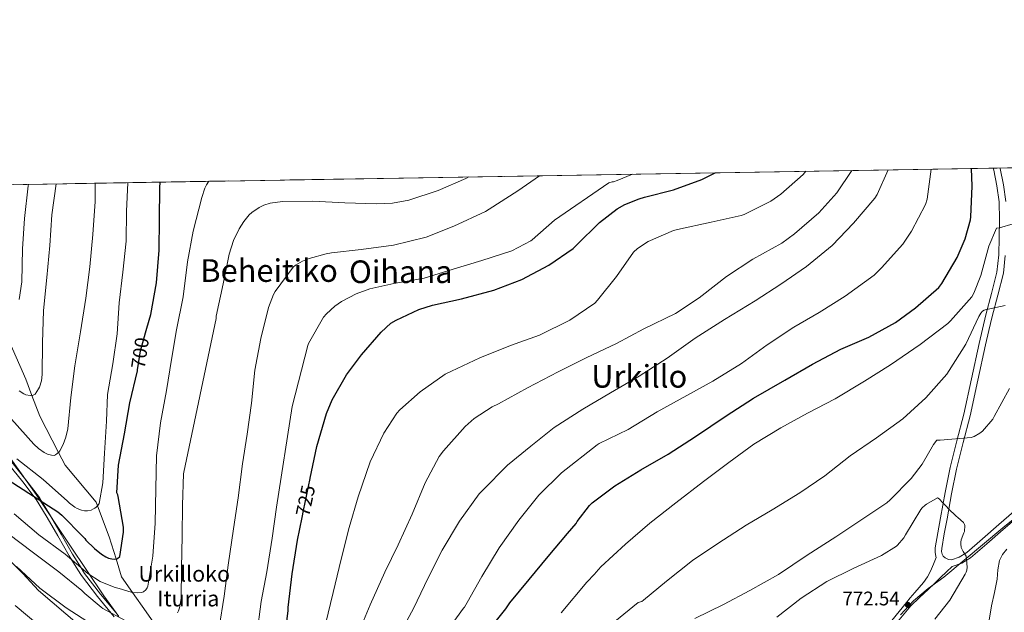
# Model space of a CAD drawing. Extents: x 614032 to 620915, y 748093 to 752836.
# Drawn here: x 615960 to 616460, y 752535 to 752836 of the extents above; entities that cross this region are included whole.
import ezdxf
from ezdxf.enums import TextEntityAlignment as Align

# ---------------------------------------------------------------- set-up
doc = ezdxf.new("R2010")
doc.units = 0
doc.header["$MEASUREMENT"] = 0
doc.linetypes.add('DGN Style 3', pattern=[109.03632600000002, 77.88309000000001, -31.15323600000001])
doc.linetypes.add('DGN Style 5', pattern=[54.518163000000015, 23.364927, -31.15323600000001])
for name, color, linetype in [('Nivel 1', 7, 'Continuous'), ('Nivel 11', 7, 'Continuous'), ('Nivel 21', 7, 'Continuous'), ('Nivel 22', 7, 'Continuous'), ('Nivel 35', 7, 'Continuous'), ('Nivel 4', 7, 'Continuous'), ('Nivel 41', 7, 'Continuous'), ('Nivel 43', 7, 'Continuous'), ('Nivel 45', 7, 'Continuous'), ('Nivel 49', 7, 'Continuous'), ('Nivel 5', 7, 'Continuous'), ('Nivel 57', 7, 'Continuous'), ('Nivel 61', 7, 'Continuous'), ('Nivel 7', 7, 'Continuous')]:
    doc.layers.add(name, color=color, linetype=linetype)
doc.styles.add('Style-arial', font='arial.shx', dxfattribs={"bigfont": 'arialbig.shx'})
doc.styles.add('Style-ariali', font='ariali.shx', dxfattribs={"bigfont": 'arialibig.shx'})
doc.styles.add('Style-times', font='times.shx', dxfattribs={"bigfont": 'timesbig.shx'})

# ---------------------------------------------------------------- blocks, each defined once
blk = doc.blocks.new('5PATER')
at = {"layer": 'Nivel 7', "linetype": 'Continuous', "lineweight": 0}
h = blk.add_hatch(color=53, dxfattribs=at)
edge = h.paths.add_edge_path()
edge.add_ellipse((0, 0), major_axis=(-1.068680165463631, -1.136667524509559), ratio=0.9995106370127952, start_angle=0, end_angle=360)

msp = doc.modelspace()

# ---------------------------------------------------------------- linework, layer by layer
at = {"layer": 'Nivel 1', "color": 7, "linetype": 'Continuous', "lineweight": 0}
for points in [[(616407.7579999999, 752533.6699999999, 772.867), (616414.294, 752540.7209999999, 772.028), (616421.8530000001, 752547.02, 770.569), (616429.6710000001, 752552.8130000001, 770), (616459.7820000001, 752577.879, 766.992), (616482.2139999999, 752595.8840000001, 765)], [(615942.186, 752573.9979999999, 713.266), (615961.5630000001, 752554.622, 715.14), (615969.514, 752545.9099999999, 715.491), (615990.3800000001, 752528.094, 716.308), (616002.7239999999, 752505.25, 719.684), (616016.462, 752477.1000000001, 723.03), (616028.314, 752453.6089999999, 727.044), (616037.54, 752433.7420000001, 730.172), (616053.274, 752401.699, 735.977), (616068.908, 752363.044, 745.47), (616078.8759999999, 752333.1540000001, 752.618), (616089.0560000001, 752310.514, 761.0120000000001), (616099.065, 752278.8459999999, 769.6610000000001), (616106.933, 752246.365, 774.564), (616111.6159999999, 752230.7139999999, 775.777), (616116.5260000001, 752216.212, 775.999)]]:
    msp.add_polyline3d(points, dxfattribs=at)
at = {"layer": 'Nivel 11', "color": 142, "linetype": 'DGN Style 3', "lineweight": 13}
msp.add_polyline3d([(616029.6880000001, 752527.271, 710), (616024.196, 752535.1340000001, 707.929), (616017.315, 752544.986, 705), (616011.8189999999, 752552.855, 702.442), (616008.977, 752562.0860000001, 700), (616005.5290000001, 752573.2860000001, 697.716), (615999.5590000001, 752589.0830000001, 695), (615998.9029999999, 752590.8189999999, 694.722), (615983.1780000001, 752609.6780000001, 691.097), (615979.781, 752616.1710000001, 690), (615970.148, 752634.5789999999, 686.726), (615966.2220000001, 752645.044, 685), (615963.0719999999, 752653.4380000001, 683.7620000000001), (615955.209, 752671.5120000001, 681.482)], dxfattribs=at)
at = {"layer": 'Nivel 21', "color": 7, "linetype": 'DGN Style 3', "lineweight": 0}
for points in [[(616425.932, 752562.7919999999, 770.248), (616425.692, 752563.2380000001, 770.248), (616425.2679999999, 752565.4820000001, 770.248), (616425.372, 752567.7180000001, 770.248), (616426.6840000001, 752575.3389999999, 770.249), (616428.06, 752582.95, 769.992), (616430.4310000001, 752595.712, 769.102), (616432.9240000001, 752608.422, 768.2), (616436.3859999999, 752622.0260000001, 767.326), (616439.8999999999, 752635.622, 766.28), (616443.79, 752653.612, 764.5600000000001), (616447.6799999999, 752671.602, 762.841), (616449.3759999999, 752678.8659999999, 762.073), (616451.0719999999, 752686.1300000001, 761.3050000000001), (616453.959, 752696.943, 759.9300000000001), (616456.7039999999, 752707.8260000001, 758.489), (616457.656, 752716.5619999999, 757.538), (616457.8559999999, 752725.362, 756.697), (616458.1200000001, 752734.426, 756.029), (616457.8559999999, 752743.4739999999, 755.3530000000001), (616456.7579999999, 752751.6410000001, 754.487), (616455.104, 752759.73, 753.625), (616454.8829999999, 752760.6980000001, 753.542)], [(615955.996, 752611.2380000001, 696.38), (615963.196, 752602.2990000001, 698.035), (615970.0760000001, 752593.254, 699.639), (615971.443, 752590.959, 700), (615975.604, 752583.977, 701.048), (615981.084, 752574.6300000001, 702.397), (615986.8500000001, 752564.52, 703.8720000000001), (615991.189, 752557.551, 705), (615992.9880000001, 752554.662, 705.501), (616001.1240000001, 752544.098, 707.599), (616009.628, 752533.798, 709.7090000000001)], [(616405.388, 752528.9780000001, 773.16), (616412.908, 752538.1300000001, 772.36), (616417.412, 752542.3640000001, 771.88), (616421.916, 752546.598, 771.4), (616424.9920000001, 752549.6059999999, 771.1460000000001), (616428.06, 752552.6140000001, 770.8240000000001), (616431.0419999999, 752555.432, 770.376), (616434.023, 752558.2490000001, 769.927), (616438.885, 752559.8060000001, 769.64), (616443.3559999999, 752562.534, 769.352), (616451.672, 752569.774, 768.522), (616459.932, 752576.9979999999, 767.816), (616472.6780000001, 752587.9310000001, 767.374)]]:
    msp.add_polyline3d(points, dxfattribs=at)
at = {"layer": 'Nivel 21', "color": 7, "linetype": 'Continuous', "lineweight": 0}
for points in [[(616461.2039999999, 752743.747, 755.3530000000001), (616460.067, 752752.2010000001, 754.487), (616458.3829999999, 752760.439, 753.625), (616458.311, 752760.756, 753.5980000000001)], [(616470.4920000001, 752590.4750000001, 767.374), (616457.736, 752579.534, 767.816), (616449.467, 752572.3019999999, 768.522), (616441.3670000001, 752565.25, 769.352), (616437.48, 752562.878, 769.64), (616433.575, 752561.628, 769.928), (616432.105, 752561.706, 770.128), (616430.345, 752562.5830000001, 770.248), (616429.3970000001, 752563.433, 770.248), (616428.892, 752564.371, 770.248), (616428.6370000001, 752565.719, 770.248), (616428.713, 752567.354, 770.248), (616429.987, 752574.756, 770.249), (616431.3600000001, 752582.345, 769.992), (616433.726, 752595.0830000001, 769.102), (616436.1980000001, 752607.685, 768.2), (616439.635, 752621.193, 767.326), (616443.165, 752634.848, 766.28), (616447.0689999999, 752652.9029999999, 764.5600000000001), (616450.959, 752670.8929999999, 762.841), (616452.6429999999, 752678.1030000001, 762.073), (616454.327, 752685.3160000001, 761.3050000000001), (616457.206, 752696.1000000001, 759.9300000000001), (616460.014, 752707.2309999999, 758.489), (616461.006, 752716.342, 757.538)], [(616008.075, 752532.6030000001, 710.1080000000001), (615999.5530000001, 752542.925, 707.995), (615991.341, 752553.5900000001, 705.883), (615989.493, 752556.557, 705.369), (615985.1359999999, 752563.5549999999, 704.237), (615979.3589999999, 752573.685, 702.759), (615973.888, 752583.0160000001, 701.412), (615969.73, 752589.994, 700.365), (615968.4169999999, 752592.1980000001, 700.018), (615961.618, 752601.135, 698.4300000000001), (615954.382, 752610.119, 696.769)], [(616403.26, 752530.726, 773.16), (616410.78, 752539.878, 772.36), (616412.706, 752542.1640000001, 772.144), (616415.068, 752544.966, 771.88), (616419.3559999999, 752550.054, 771.4), (616421.399, 752552.8330000001, 771.155), (616423.004, 752555.878, 770.888), (616424.4680000001, 752559.335, 770.568), (616425.932, 752562.7919999999, 770.248)]]:
    msp.add_polyline3d(points, dxfattribs=at)
at = {"layer": 'Nivel 22', "color": 30, "linetype": 'DGN Style 5', "lineweight": 30, "flags": 128}
for points, elevation in [([(616019.8759999999, 752658.0860000001), (616021.325, 752667.733), (616024.277, 752678.216)], 700), ([(616103.497, 752582.997), (616104.21, 752586.6640000001), (616107.666, 752602.952), (616107.7069999999, 752603.149)], 725)]:
    msp.add_lwpolyline(points, dxfattribs=dict(at, elevation=elevation))
at = {"layer": 'Nivel 35', "color": 92, "linetype": 'DGN Style 3', "lineweight": 0}
msp.add_polyline3d([(616010.4240000001, 752532.7150000001, 709.264), (616002.844, 752543.206, 707.272), (615985.557, 752568.952, 703.065), (615968.284, 752594.726, 699.08), (615955.53, 752612.851, 695.847)], dxfattribs=at)
at = {"layer": 'Nivel 4', "color": 30, "linetype": 'Continuous', "lineweight": 30, "flags": 128}
for points, elevation in [([(616201.048, 752529.034), (616207.176, 752536.602), (616209.104, 752539.706), (616218.896, 752551.6340000001), (616228.608, 752563.1939999999), (616238.5120000001, 752574.994), (616242.834, 752580.0719999999), (616243.378, 752581.0320000001), (616249.6499999999, 752589.192), (616250.994, 752590.504), (616262.5460000001, 752599.1440000001), (616275.794, 752607.24), (616289.554, 752615.2080000001), (616303.5700000001, 752624.2), (616319.122, 752634.696), (616333.01, 752643.72), (616348.9780000001, 752652.8400000001), (616362.9299999999, 752661.0320000001), (616377.4580000001, 752668.648), (616391.602, 752674.7280000001), (616405.1059999999, 752682.28), (616415.2820000001, 752689.736), (616427.122, 752699.9439999999), (616428.754, 752702.024), (616436.4979999999, 752715.176), (616440.594, 752724.6799999999), (616443.25, 752734.408), (616443.4739999999, 752736.0079999999), (616444.21, 752751.4639999999), (616443.817, 752760.5120000001)], 750), ([(616107.7069999999, 752603.149), (616111.058, 752619.112), (616115.8899999999, 752636.0079999999), (616118.834, 752642.952), (616126.162, 752655.656), (616133.7779999999, 752665.7679999999), (616143.666, 752677.352), (616148.7220000001, 752681.8319999999), (616151.2820000001, 752683.4639999999), (616162.9299999999, 752688.808), (616169.81, 752690.9839999999), (616184.53, 752694.216), (616200.946, 752698.7280000001), (616215.314, 752704.104), (616228.946, 752711.3999999999), (616241.362, 752719.848), (616243.0260000001, 752721.4480000001), (616254.706, 752733.0320000001), (616263.73, 752739.912), (616267.666, 752742.1840000001), (616274.834, 752745.1599999999), (616277.554, 752745.896), (616292.338, 752749.672), (616306.8019999999, 752754.9199999999), (616313.5020000001, 752758.315)], 725), ([(616024.277, 752678.216), (616025.7409999999, 752683.413), (616026.6370000001, 752686.229), (616029.453, 752702.2930000001), (616030.8289999999, 752718.997), (616031.085, 752734.6130000001), (616031.213, 752750.709), (616031.3600000001, 752753.56)], 700), ([(615945.8049999999, 752607.4450000001), (615964.557, 752595.381), (615979.3090000001, 752585.909), (615981.389, 752584.277), (615992.1410000001, 752573.365), (615993.0689999999, 752572.4369999999), (615993.645, 752571.6370000001), (615997.933, 752567.253), (616001.581, 752564.3729999999), (616003.8530000001, 752563.0290000001), (616005.165, 752562.4850000001), (616006.797, 752562.037), (616008.2050000001, 752561.9410000001), (616009.7409999999, 752562.229), (616010.9569999999, 752563.317), (616012.8130000001, 752575.5730000001), (616012.8130000001, 752578.1329999999), (616010.125, 752593.781), (616009.9010000001, 752594.6769999999), (616009.389, 752595.7010000001), (616010.2209999999, 752609.7490000001), (616013.229, 752625.5889999999), (616015.9809999999, 752641.301), (616019.821, 752657.717), (616019.8759999999, 752658.0860000001)], 700), ([(616074.5560000001, 752466.342), (616079.004, 752469.5419999999), (616079.868, 752470.3740000001), (616083.26, 752474.6300000001), (616088.9240000001, 752484.038), (616090.236, 752487.1740000001), (616090.908, 752489.574), (616094.2679999999, 752504.9979999999), (616094.8759999999, 752511.6540000001), (616095.3559999999, 752527.334), (616095.895, 752531.5590000001), (616096.4340000001, 752535.784), (616096.4979999999, 752537.352), (616098.4820000001, 752554.408), (616101.2660000001, 752571.5279999999), (616103.497, 752582.997)], 725)]:
    msp.add_lwpolyline(points, dxfattribs=dict(at, elevation=elevation))
at = {"layer": 'Nivel 49', "color": 7, "linetype": 'Continuous', "lineweight": 0, "extrusion": (-0.063974298458531, -0.001078250294052069, 0.99795096398222), "elevation": -39532.16861784556, "flags": 128}
msp.add_lwpolyline([(-742265.2821124082, 627224.897825896), (-742265.2821124082, 628403.6100905954)], dxfattribs=at)
at = {"layer": 'Nivel 5', "color": 30, "linetype": 'Continuous', "lineweight": 0, "flags": 128}
for points, elevation in [([(616132.274, 752524.392), (616138.0660000001, 752538.632), (616145.6499999999, 752555.2080000001), (616152.338, 752569.2239999999), (616159.4099999999, 752584.744), (616166.162, 752600.712), (616173.202, 752614.0560000001), (616175.4739999999, 752617), (616186.514, 752629.416), (616190.994, 752633.352), (616200.1140000001, 752639.3999999999), (616203.3459999999, 752640.936), (616218.162, 752649), (616233.6499999999, 752657.1599999999), (616248.0179999999, 752664.2), (616263.2820000001, 752671.592), (616277.3300000001, 752679.0160000001), (616293.362, 752686.8559999999), (616305.3300000001, 752694.696), (616306.834, 752696.0079999999), (616319.2180000001, 752705.672), (616332.594, 752714.344), (616347.442, 752722.504), (616353.81, 752727.2720000001), (616366.226, 752737.9920000001), (616375.2820000001, 752748.1680000001), (616382.9580000001, 752759.486)], 735), ([(616152.466, 752522.696), (616160.2420000001, 752536.7760000001), (616167.6340000001, 752552.328), (616174.7380000001, 752566.44), (616183.5700000001, 752581.256), (616193.5860000001, 752595.1440000001), (616195.2180000001, 752596.808), (616207.8899999999, 752609.7679999999), (616219.8899999999, 752619.368), (616231.73, 752628.808), (616246.3219999999, 752638.088), (616260.338, 752646.504), (616274.9299999999, 752654.8559999999), (616289.138, 752664.1359999999), (616303.314, 752674.3119999999), (616318.226, 752683.6880000001), (616333.7779999999, 752693.192), (616346.962, 752701.736), (616359.922, 752710.76), (616372.9140000001, 752721.416), (616383.7620000001, 752732.6799999999), (616394.706, 752745.3840000001), (616395.8260000001, 752747.2720000001), (616401.496, 752759.798)], 740), ([(616421.2339999999, 752744.9040000001), (616423.327, 752760.166)], 745), ([(616040.2420000001, 752534.568), (616040.7860000001, 752535.656), (616041.298, 752537.192), (616042.0020000001, 752541.96), (616042.162, 752557.3840000001), (616042.578, 752573.736), (616042.7380000001, 752589.352), (616043.2820000001, 752605.352), (616043.3459999999, 752606.152), (616059.8260000001, 752684.264), (616059.922, 752685.416), (616063.442, 752701.8), (616066.45, 752716.872), (616068.69, 752723.8160000001), (616071.4739999999, 752729.8), (616073.906, 752733.608), (616076.69, 752736.9680000001), (616078.0020000001, 752738.152), (616081.6499999999, 752740.712), (616084.0179999999, 752741.8319999999), (616087.314, 752742.824), (616093.5860000001, 752743.784), (616109.0419999999, 752743.8160000001), (616125.298, 752743.048), (616141.426, 752742.504), (616149.5220000001, 752742.952), (616157.81, 752744.456), (616172.7220000001, 752749.3840000001), (616186.7380000001, 752755.368), (616188.3160000001, 752756.2050000001)], 710), ([(616061.3300000001, 752527.24), (616063.858, 752543.048), (616065.97, 752558.8559999999), (616068.594, 752577.3840000001), (616070.994, 752593.064), (616073.3300000001, 752610.3119999999), (616075.538, 752625.48), (616077.81, 752641.192), (616079.4739999999, 752657.9280000001), (616082.5460000001, 752674.152), (616086.4180000001, 752689.8), (616088.9780000001, 752696.456), (616089.81, 752697.9280000001), (616099.0260000001, 752710.408), (616100.2420000001, 752711.368), (616103.8260000001, 752713.416), (616107.122, 752714.7919999999), (616115.794, 752717.192), (616118.514, 752717.5760000001), (616133.5860000001, 752719.3360000001), (616149.97, 752721.5120000001), (616166.578, 752725.672), (616180.69, 752731.176), (616196.7860000001, 752738.6000000001), (616198.642, 752739.7520000001), (616213.2660000001, 752749.0959999999), (616224.264, 752756.811)], 715), ([(616082.77, 752540.328), (616085.618, 752555.432), (616088.274, 752572.648), (616090.6100000001, 752588.264), (616098.5460000001, 752639.56), (616106.4180000001, 752670.6000000001), (616106.8659999999, 752671.592), (616114.354, 752684.8400000001), (616115.8899999999, 752686.696), (616120.1140000001, 752690.568), (616123.538, 752692.936), (616130.994, 752696.7760000001), (616138.0020000001, 752699.3360000001), (616150.1939999999, 752702.1200000001), (616165.5860000001, 752704.7760000001), (616180.402, 752709.288), (616194.9299999999, 752713.7039999999), (616210.162, 752718.696), (616219.858, 752723.6880000001), (616220.53, 752724.2320000001), (616231.8899999999, 752734.3119999999), (616259.378, 752753.1599999999), (616261.074, 752753.672), (616261.906, 752753.7679999999), (616263.666, 752754.4720000001), (616271.5419999999, 752757.608)], 720), ([(616115.4739999999, 752528.936), (616119.378, 752544.872), (616123.442, 752561.8640000001), (616127.4739999999, 752578.0560000001), (616132.0819999999, 752593.608), (616138.1939999999, 752611.304), (616145.138, 752625.9280000001), (616151.7620000001, 752636.04), (616153.298, 752637.8319999999), (616163.4739999999, 752647.048), (616176.338, 752655.9439999999), (616179.4099999999, 752657.544), (616193.9380000001, 752664.2), (616209.4580000001, 752670.44), (616224.274, 752675.784), (616239.6340000001, 752683.432), (616252.3700000001, 752692.104), (616253.682, 752693.5120000001), (616263.314, 752705.608), (616271.922, 752718.024), (616274.0020000001, 752719.784), (616279.538, 752723.3360000001), (616292.3060000001, 752728.9680000001), (616294.3859999999, 752729.544), (616311.4099999999, 752733.256), (616326.706, 752736.6159999999), (616328.21, 752737.1599999999), (616341.81, 752743.912), (616346.898, 752747.368), (616358.1939999999, 752757.48), (616359.594, 752759.092)], 730), ([(615955.763, 752633.1300000001), (615967.1869999999, 752620.3940000001), (615969.523, 752618.1540000001), (615972.467, 752616.0419999999), (615974.0989999999, 752615.21), (615976.115, 752614.73), (615977.459, 752614.666), (615978.2590000001, 752614.858), (615979.8910000001, 752616.2660000001), (615980.435, 752616.9380000001), (615982.163, 752620.138), (615983.507, 752623.8500000001), (615984.4990000001, 752628.202), (615986.003, 752644.138), (615987.9550000001, 752660.202), (615990.835, 752677.3859999999), (615993.587, 752694.506), (615995.571, 752710.442), (615997.139, 752726.9539999999), (615998.3870000001, 752743.658), (615998.4040000001, 752753.004)], 690), ([(615957.23, 752584.898), (615969.646, 752574.3060000001), (615983.054, 752564.45), (615988.8459999999, 752559.538), (615994.638, 752554.6259999999), (616000.9340000001, 752550.531), (616007.95, 752547.746), (616011.744, 752546.565), (616015.538, 752545.3840000001), (616017.3940000001, 752544.9680000001), (616019.986, 752544.744), (616021.8740000001, 752544.872), (616022.898, 752545.288), (616024.0819999999, 752546.28), (616024.7860000001, 752547.304), (616025.202, 752548.104), (616027.73, 752563.368), (616028.8500000001, 752580.1680000001), (616029.138, 752597.5760000001), (616029.5860000001, 752614.3759999999), (616031.5700000001, 752631.2720000001), (616034.6740000001, 752647.56), (616037.1699999999, 752663.432), (616039.6340000001, 752678.5360000001), (616043.058, 752695.3360000001), (616045.2339999999, 752713.0959999999), (616048.21, 752728.6159999999), (616052.53, 752745.7679999999), (616054.098, 752750.4720000001), (616054.9299999999, 752752.1359999999), (616056.2180000001, 752753.979)], 705), ([(615978.51, 752752.669), (615976.3389999999, 752736.9380000001), (615975.379, 752721.3859999999), (615973.7790000001, 752705.034), (615972.1470000001, 752688.3940000001), (615971.635, 752671.946), (615971.443, 752655.754), (615970.9950000001, 752652.5220000001), (615970.0349999999, 752649.3859999999), (615969.619, 752648.49), (615967.8589999999, 752645.8019999999), (615966.131, 752645.0020000001), (615965.331, 752645.034), (615963.091, 752645.45), (615962.163, 752645.8659999999), (615959.6669999999, 752647.4340000001)], 685), ([(615964.3999999999, 752752.4310000001), (615964.3389999999, 752751.658), (615962.419, 752735.1140000001), (615961.395, 752719.594), (615961.139, 752702.922), (615959.7949999999, 752693.962)], 680), ([(616000.307, 752590.1540000001), (616002.291, 752600.746), (616003.027, 752615.7860000001), (616004.051, 752631.9780000001), (616004.6910000001, 752645.642), (616007.4110000001, 752661.1300000001), (616009.459, 752676.49), (616010.5789999999, 752692.2339999999), (616012.435, 752707.882), (616014.1950000001, 752723.6259999999), (616014.3230000001, 752738.794), (616014.915, 752753.283)], 695), ([(616176.273, 752524.19), (616185.5220000001, 752536.9040000001), (616186.0660000001, 752537.544), (616187.506, 752539.848), (616194.9299999999, 752553.0320000001), (616203.794, 752567.6880000001), (616213.7139999999, 752581.6400000001), (616223.8899999999, 752594.408), (616235.4099999999, 752605.7679999999), (616253.49, 752620.104), (616254.4820000001, 752620.6799999999), (616269.2339999999, 752627.8800000001), (616284.0819999999, 752636.8400000001), (616299.0260000001, 752645.0959999999), (616312.3700000001, 752652.4240000001), (616326.9299999999, 752661.4480000001), (616339.9539999999, 752670.9199999999), (616353.426, 752679.784), (616366.4180000001, 752687.368), (616379.6340000001, 752695.56), (616394.3219999999, 752706.2479999999), (616398.098, 752709.9920000001), (616408.8500000001, 752722.024), (616413.362, 752728.584), (616420.3700000001, 752742.1840000001), (616421.2339999999, 752744.9040000001)], 745), ([(616235.2320000001, 752534.531), (616248.24, 752550.139), (616252.2420000001, 752554.28), (616253.01, 752555.368), (616255.4099999999, 752557.96), (616267.922, 752569.48), (616280.3700000001, 752580.2320000001), (616293.5860000001, 752590.6000000001), (616307.506, 752601.4480000001), (616320.466, 752611.0800000001), (616333.2339999999, 752620.2960000001), (616346.962, 752628.6799999999), (616360.402, 752636.0719999999), (616374.5460000001, 752643.4639999999), (616389.426, 752652.456), (616402.706, 752660.6799999999), (616417.6499999999, 752671.0800000001), (616431.73, 752681.736), (616433.074, 752683.048), (616443.922, 752695.2080000001), (616445.01, 752697.128), (616448.6259999999, 752706.024), (616452.69, 752720.936), (616456.4979999999, 752730.1200000001), (616458.0660000001, 752730.344), (616464.946, 752732.3600000001)], 755), ([(616262.584, 752530.291), (616274.288, 752539.8030000001), (616276.1780000001, 752540.392), (616277.074, 752541), (616288.818, 752550.632), (616302.0020000001, 752561.2239999999), (616314.898, 752569.8640000001), (616329.2339999999, 752579.176), (616342.4180000001, 752587.0160000001), (616356.53, 752595.6880000001), (616369.298, 752604.2960000001), (616382.1300000001, 752614.408), (616395.506, 752623.6240000001), (616408.882, 752633.256), (616420.53, 752643.976), (616431.314, 752655.976), (616432.4979999999, 752657.7679999999), (616440.946, 752671.2720000001), (616447.538, 752685.3200000001), (616448.5619999999, 752686.888), (616449.4580000001, 752687.9439999999), (616450.1939999999, 752688.5519999999), (616451.3459999999, 752688.9040000001), (616452.2420000001, 752688.9680000001), (616460.946, 752690.9199999999)], 760), ([(616303.186, 752531.784), (616317.81, 752538.8559999999), (616331.0900000001, 752545.96), (616345.746, 752554.088), (616360.274, 752563.848), (616374.8019999999, 752573.256), (616388.05, 752582.024), (616400.7220000001, 752590.4720000001), (616402.5460000001, 752592.104), (616413.1699999999, 752602.888), (616418.7380000001, 752610.216), (616424.53, 752620.264), (616426.2579999999, 752622.44), (616427.9539999999, 752622.44), (616443.6980000001, 752623.784), (616445.138, 752624.264), (616448.1140000001, 752625.9280000001), (616449.3940000001, 752627.048), (616454.6100000001, 752633), (616455.4099999999, 752634.408), (616463.186, 752648.584)], 765), ([(615958.483, 752612.8740000001), (615971.8589999999, 752602.3459999999), (615984.243, 752591.402), (615985.267, 752590.378), (615988.0190000001, 752588.2660000001), (615989.1710000001, 752587.6259999999), (615991.443, 752586.7620000001), (615993.0109999999, 752586.4739999999), (615994.483, 752586.4739999999), (615996.2749999999, 752586.8900000001), (615997.4909999999, 752587.402), (615998.1950000001, 752587.818), (615998.835, 752588.3300000001), (615999.635, 752589.162), (616000.307, 752590.1540000001)], 695), ([(616344.8559999999, 752532.419), (616357.216, 752542.051), (616370.24, 752550.595), (616383.6880000001, 752557.227), (616398.1200000001, 752563.7949999999), (616405.656, 752568.435), (616406.2720000001, 752568.987), (616409.456, 752572.763), (616410.3119999999, 752574.2590000001), (616418.088, 752587.155), (616418.784, 752588.003), (616420.24, 752589.355), (616420.9920000001, 752589.875), (616426.5760000001, 752593.0190000001), (616427.2960000001, 752592.5789999999), (616428.0320000001, 752591.923), (616428.56, 752591.291), (616431.192, 752588.443), (616431.896, 752587.6030000001), (616436.0959999999, 752583.723), (616436.9439999999, 752583.115), (616439.8, 752580.459), (616440.28, 752579.5630000001), (616440.344, 752578.963), (616440.24, 752576.0190000001), (616439.9680000001, 752575.2110000001), (616438.584, 752571.6510000001), (616438.3759999999, 752570.459), (616438.3759999999, 752569.6510000001), (616438.5279999999, 752567.7949999999), (616439.0320000001, 752566.771), (616439.632, 752565.8670000001), (616441.0560000001, 752563.3470000001), (616441.352, 752561.683), (616441.5360000001, 752557.771), (616441.3999999999, 752556.379), (616441.104, 752555.3630000001), (616440.6240000001, 752554.307), (616432.7679999999, 752541.091), (616425.192, 752531.3389999999)], 770), ([(615953.774, 752575.0419999999), (615966.9580000001, 752565.122), (615979.95, 752555.49), (615991.662, 752546.05), (615993.038, 752544.4820000001), (616001.3260000001, 752537.442), (616002.2860000001, 752536.8659999999), (616015.8859999999, 752529.602)], 710), ([(616461.717, 752566.912), (616459.506, 752564.243), (616457.96, 752561.155), (616457.229, 752556.493), (616456.808, 752551.811), (616455.425, 752544.996), (616454.0560000001, 752538.179), (616452.577, 752529.9539999999)], 765), ([(615958.318, 752558.1780000001), (615970.2860000001, 752547.1699999999), (615983.598, 752537.0900000001), (615997.038, 752528.5460000001), (616009.486, 752519.906), (616022.5419999999, 752510.946)], 715), ([(616080.5619999999, 752523.496), (616082.77, 752540.328)], 720), ([(615957.7420000001, 752538.338), (615970.19, 752527.81)], 720)]:
    msp.add_lwpolyline(points, dxfattribs=dict(at, elevation=elevation))
at = {"layer": 'Nivel 57', "color": 92, "linetype": 'DGN Style 3', "lineweight": 0}
for points in [[(617047.2960000001, 752770.683, 756.224), (615871.166, 752750.8600000001, 680.806)], [(615955.53, 752612.851, 695.847), (615968.284, 752594.726, 699.08), (615985.557, 752568.952, 703.065), (616002.844, 752543.206, 707.272), (616010.4240000001, 752532.7150000001, 709.264)]]:
    msp.add_polyline3d(points, dxfattribs=at)
at = {"layer": 'Nivel 61', "color": 7, "linetype": 'Continuous', "lineweight": 0, "flags": 128}
msp.add_lwpolyline([(614031.9299999999, 752719.8600000001), (617432.75, 752777.1799999999), (620833.5800000001, 752836.1499999999), (620874.29, 750522.71), (620914.98, 748209.28), (617511.8800000001, 748150.28), (614108.76, 748092.99), (614070.3700000001, 750406.4199999999)], close=True, dxfattribs=at)

# ---------------------------------------------------------------- block references
at = {"layer": 'Nivel 7', "color": 53, "linetype": 'Continuous', "lineweight": 0}
msp.add_blockref('5PATER', (616411.456, 752538.675, 772.544), dxfattribs=at)

# ---------------------------------------------------------------- texts
at = {"layer": 'Nivel 41', "color": 7, "linetype": 'Continuous', "lineweight": 0, "style": 'Style-ariali'}
for s, rotation, p in [('700', 81.46028332025755, (616021.1701556065, 752666.7039960392, 700)), ('725', 78.02060339505879, (616105.2619804605, 752591.6232709461, 725))]:
    msp.add_text(s, height=7.000002, rotation=rotation, dxfattribs=at).set_placement(p, align=Align.MIDDLE_CENTER)
at = {"layer": 'Nivel 41', "color": 7, "linetype": 'Continuous', "lineweight": 0, "style": 'Style-arial'}
msp.add_text('772.54', height=7.000002, dxfattribs=at).set_placement((616378.1810000001, 752538.399, 772.544))
at = {"layer": 'Nivel 43', "color": 4, "linetype": 'Continuous', "lineweight": 0, "style": 'Style-times'}
for s, p in [('Urkilloko', (616020.3319999999, 752550.483, 712.392)), ('Iturria', (616029.9280000001, 752537.912, 716.082))]:
    msp.add_text(s, height=7.999998000000001, dxfattribs=at).set_placement(p)
at = {"layer": 'Nivel 45', "color": 7, "linetype": 'Continuous', "lineweight": 0, "style": 'Style-times'}
for s, p in [('Beheitiko', (616086.7584726927, 752708.6230009999, 700.455)), ('Oihana', (616153.7046270671, 752708.014001, 718.321)), ('Urkillo', (616274.9308606284, 752654.8560009999, 740))]:
    msp.add_text(s, height=11.500002, dxfattribs=at).set_placement(p, align=Align.MIDDLE_CENTER)

doc.saveas('drawing.dxf')
